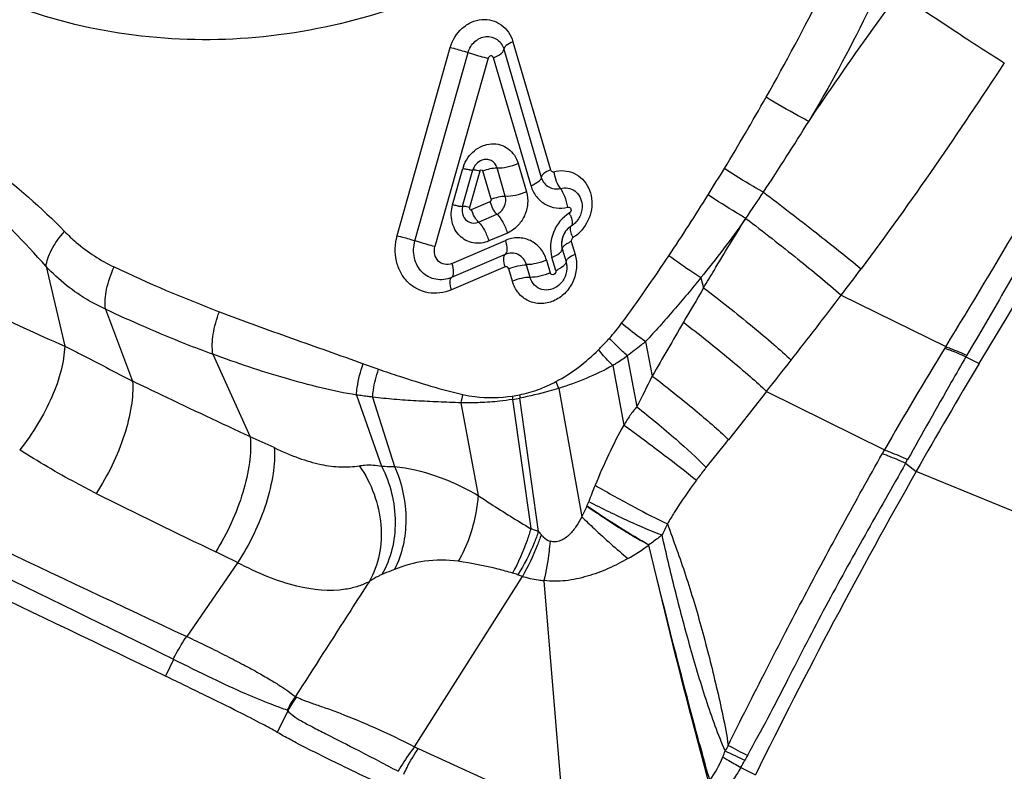
# Model space of a CAD drawing. Units: millimetres. Extents: x 0 to 841, y 0 to 594.
# Drawn here: x 251 to 256, y 192 to 195 of the extents above; entities that cross this region are included whole.
import ezdxf

# ---------------------------------------------------------------- set-up
doc = ezdxf.new("R2010")
doc.units = ezdxf.units.MM
doc.header["$LTSCALE"] = 46.255
doc.layers.add('607087453-000_CL', color=7, linetype='CONTINUOUS')
doc.layers.add('607088167-000_CL', color=7, linetype='CONTINUOUS')

msp = doc.modelspace()

# ---------------------------------------------------------------- linework, layer by layer
at = {"layer": '607087453-000_CL', "color": 9, "linetype": 'CONTINUOUS'}
for p, q in [((253.5621, 195.3686), (253.7371, 194.7696)), ((253.0212, 194.4625), (253.2691, 195.3421)), ((253.1041, 194.4382), (253.3521, 195.3181)), ((253.5194, 195.3333), (253.6944, 194.7343)), ((253.4455, 195.2912), (253.1975, 194.4113)), ((253.6464, 194.6946), (253.4714, 195.2935)), ((253.2801, 194.6062), (253.3279, 194.7757)), ((253.4068, 194.7636), (253.359, 194.5937)), ((253.4604, 194.6322), (253.4216, 194.7649)), ((253.5262, 194.6467), (253.4876, 194.7788)), ((253.5868, 194.799), (253.6254, 194.6668)), ((253.3686, 194.5841), (253.4552, 194.6212)), ((253.3271, 194.5995), (253.327, 194.5994)), ((253.4009, 194.5254), (253.4867, 194.5622)), ((254.6501, 194.5428), (254.6474, 194.539)), ((253.2765, 194.3325), (253.5267, 194.4398)), ((253.5359, 194.4745), (253.4493, 194.4374)), ((253.8347, 194.4353), (253.8525, 194.3745)), ((253.7921, 194.4), (253.8098, 194.3392)), ((253.5258, 194.3744), (253.2756, 194.2671)), ((253.7186, 194.3476), (253.736, 194.2883)), ((253.7618, 194.2994), (253.7441, 194.3603)), ((251.3807, 194.3181), (251.4679, 193.9455)), ((253.525, 194.3162), (253.2751, 194.2091)), ((253.5593, 194.2488), (253.542, 194.3079)), ((253.6424, 194.2674), (253.6253, 194.3261)), ((254.4404, 194.2658), (254.4527, 194.2185)), ((255.096, 194.1841), (255.5838, 193.9435)), ((251.6579, 194.1191), (251.7851, 193.7829)), ((254.1812, 193.9669), (254.2129, 193.8061)), ((252.1604, 193.9078), (252.3349, 193.5228)), ((254.0961, 193.9013), (254.1413, 193.6623)), ((255.6781, 193.8963), (255.7407, 193.8646)), ((254.0283, 193.8555), (254.0807, 193.5773)), ((253.7758, 193.7485), (253.8836, 193.1483)), ((252.8314, 193.7173), (252.9486, 193.3846)), ((252.9066, 193.7081), (253.0092, 193.3834)), ((253.5601, 193.6966), (253.6454, 193.093)), ((253.6811, 193.0795), (253.594, 193.7031)), ((254.7468, 193.7343), (254.5692, 193.5088)), ((254.7468, 193.7343), (255.2978, 193.461)), ((253.3186, 193.6812), (253.399, 193.2485)), ((255.2882, 193.444), (255.2978, 193.461)), ((255.3962, 193.3983), (255.4058, 193.4154)), ((255.3962, 193.3983), (255.4461, 193.3608)), ((257.9461, 192.3303), (255.4461, 193.3608)), ((252.2748, 192.934), (252.038, 192.5891)), ((251.976, 192.4819), (251.9381, 192.4039)), ((253.1196, 192.065), (253.7978, 191.7557)), ((254.627, 191.9769), (254.6943, 191.9429))]:
    msp.add_line(p, q, dxfattribs=at)
at = {"layer": '607087453-000_CL', "color": 7, "linetype": 'CONTINUOUS'}
for p, q in [((253.327, 194.5994), (253.3749, 194.7692)), ((253.3766, 194.7747), (253.3748, 194.7692)), ((253.8847, 194.6081), (253.8847, 194.6078)), ((253.8195, 194.4961), (253.8185, 194.4952)), ((253.8272, 194.5026), (253.8195, 194.4961)), ((253.8272, 194.5026), (253.8241, 194.5002)), ((253.8345, 194.5076), (253.8272, 194.5026)), ((253.8473, 194.5168), (253.8471, 194.5166)), ((253.7897, 194.4355), (253.789, 194.4251)), ((253.7975, 194.4644), (253.794, 194.4552)), ((253.8018, 194.473), (253.7975, 194.4644)), ((253.7893, 194.4152), (253.7897, 194.4114)), ((253.8132, 194.321), (253.8133, 194.3204)), ((253.7759, 194.2298), (253.7754, 194.2294)), ((253.1025, 192.0737), (253.606, 192.8701)), ((253.7978, 191.7557), (253.7075, 192.8494)), ((252.5097, 192.2421), (252.4607, 192.1409))]:
    msp.add_line(p, q, dxfattribs=at)
for points in [[(253.4171, 194.8151), (253.4103, 194.8121), (253.4027, 194.8076), (253.3959, 194.8023), (253.3898, 194.7963), (253.3845, 194.7896), (253.3801, 194.7823), (253.3766, 194.7747)], [(253.327, 194.5994), (253.3263, 194.5967), (253.325, 194.5893), (253.3245, 194.5818)], [(253.3245, 194.5818), (253.3248, 194.5742), (253.3259, 194.5667), (253.3279, 194.5592), (253.3294, 194.5551)], [(253.8185, 194.4952), (253.8121, 194.4883), (253.8066, 194.4809), (253.8018, 194.473)], [(253.794, 194.4552), (253.7915, 194.4456), (253.7897, 194.4355)], [(253.789, 194.4251), (253.7893, 194.4145), (253.7897, 194.4114)]]:
    msp.add_lwpolyline(points, dxfattribs=at)
for centre, radius, start, end in [((215.718, 217.9815), 46.7273, 328.92762, 332.34701), ((253.5089, 194.7226), 0.1886, 160.9202, 163.6608), ((253.8815, 194.4312), 0.0898, 133.671, 139.5666), ((253.8802, 194.4326), 0.0879, 129.6996, 133.6693), ((253.894, 194.4224), 0.105, 170.0072, 175.2862), ((253.8952, 194.4222), 0.1063, 167.5459, 170.0131), ((253.8958, 194.4221), 0.1068, 164.1939, 167.5455), ((253.8959, 194.422), 0.107, 158.3684, 164.1943), ((253.8879, 194.4228), 0.0989, 176.4681, 180.5737), ((253.8801, 194.4227), 0.0911, 180.571, 184.7058), ((253.8924, 194.4226), 0.1034, 175.295, 176.4922), ((274.3102, 182.6669), 21.6845, 148.9092, 150.45139), ((280.2635, 179.2955), 28.5261, 150.45753, 153.68141)]:
    msp.add_arc(centre, radius, start, end, dxfattribs=at)
at = {"layer": '607087453-000_CL', "color": 9, "linetype": 'CONTINUOUS'}
for centre, radius, start, end in [((244.1049, 201.1176), 12.219, 328.73701, 330.5444), ((243.8009, 201.8957), 13.106, 326.51583, 328.23485), ((253.5555, 195.693), 0.9447, 256.0639, 256.5466), ((243.965, 201.2051), 12.384, 328.05958, 328.7268), ((243.3955, 202.1671), 13.5938, 325.88474, 326.50442), ((245.388, 200.3086), 10.7022, 326.28567, 328.10237), ((253.3683, 194.8977), 0.3039, 258.5167, 259.5446), ((253.6186, 194.4757), 0.2271, 21.4339, 24.0637), ((253.7841, 194.5914), 0.0977, 300.9951, 310.0573), ((253.7464, 194.6101), 0.1834, 306.1877, 318.1814), ((253.9063, 194.2662), 0.1836, 112.9444, 115.7707), ((254.0136, 194.5311), 0.1882, 201.5303, 204.2767), ((253.744, 194.6131), 0.1871, 301.4838, 306.2309), ((247.3356, 198.9987), 8.3551, 323.70519, 326.34464), ((262.1326, 217.6917), 26.0312, 243.97497, 245.81473), ((254.5783, 200.3935), 6.7251, 244.64832, 249.20095), ((253.6746, 194.5032), 0.2216, 293.1728, 295.8832), ((240.1818, 205.4762), 18.7068, 322.86925, 323.34024), ((283.9385, 176.8115), 34.2405, 149.44437, 149.75695), ((233.3411, 210.7464), 27.342, 321.91412, 322.71741), ((253.3675, 194.5682), 0.871, 317.7863, 323.727), ((310.4581, 161.4445), 64.8907, 149.828994, 150.085332), ((267.6895, 186.4426), 14.2411, 148.25102, 150.47366), ((258.2247, 192.3012), 3.1099, 148.1251, 148.2806), ((204.6941, 233.1055), 63.6818, 321.811604, 321.979077), ((257.8598, 192.6345), 2.5203, 149.7771, 149.958), ((253.8006, 196.3884), 2.6938, 249.6334, 251.2435), ((246.36, 197.626), 8.7327, 333.00618, 334.0602), ((254.4136, 194.0298), 0.6971, 200.9655, 203.8013), ((253.8515, 193.5797), 0.5424, 165.0141, 169.2097), ((253.4332, 194.5503), 0.8469, 278.5394, 280.8537), ((254.1347, 193.7406), 0.5764, 182.7717, 184.3743), ((253.4178, 194.5387), 0.854, 279.5932, 281.9083), ((254.1735, 193.7674), 0.5829, 184.8079, 186.3385), ((250.9845, 190.432), 3.3729, 64.3131, 66.399), ((297.647, 290.3463), 107.8734, 243.901648, 244.988427), ((246.9309, 199.5354), 9.7295, 320.74319, 321.7273), ((219.8487, 127.7029), 72.3081, 63.621759, 65.242116), ((255.6611, 192.5833), 1.8573, 157.4433, 159.9711), ((268.494, 227.005), 37.7328, 243.42754, 244.37133), ((253.3212, 193.4501), 0.6382, 331.7793, 336.8133), ((255.258, 192.6236), 1.0916, 153.2037, 156.248), ((253.444, 192.5074), 0.6192, 67.4932, 71.0242), ((254.3169, 193.6342), 0.8439, 221.1006, 222.4094), ((253.5615, 193.8898), 1.0801, 299.8651, 306.0199), ((250.3018, 189.0818), 4.3282, 62.8792, 64.3818), ((253.4743, 192.5798), 0.3176, 69.4993, 74.3593), ((253.8074, 193.4694), 0.6323, 249.4545, 251.4243), ((252.8767, 192.0673), 0.4095, 144.0636, 154.3404), ((252.8672, 192.0535), 0.4042, 141.3394, 152.1936), ((253.213, 192.2699), 0.2252, 240.6028, 245.4998), ((255.5337, 191.5347), 1.1094, 150.5462, 152.0679), ((263.4291, 210.4251), 20.4024, 244.21314, 244.49886), ((258.5724, 199.5718), 8.4948, 241.87267, 242.55555), ((254.067, 192.2222), 0.5146, 323.6533, 337.6087), ((254.0082, 192.3369), 0.7158, 329.8083, 332.8594), ((255.5946, 191.5228), 1.0672, 151.4374, 152.815)]:
    msp.add_arc(centre, radius, start, end, dxfattribs=at)
at = {"layer": '607087453-000_CL', "color": 7, "linetype": 'CONTINUOUS'}
msp.add_ellipse((242.4132, 196.3302), major_axis=(20.0877, -9.3435), ratio=0.023299, start_param=1.087645, end_param=1.189394, dxfattribs=at)
for points, knots in [([(254.8053, 200.535), (254.9119, 200.3703), (255.093, 200.0135), (255.2563, 199.4302), (255.3092, 198.8141), (255.2498, 198.189), (255.0808, 197.5782), (254.8086, 197.0049), (254.4434, 196.4906), (253.9989, 196.0548), (253.4915, 195.7143), (252.9404, 195.4824), (252.3663, 195.3685), (251.7913, 195.3779), (251.2382, 195.5107), (250.729, 195.7619), (250.2842, 196.1211), (250.0441, 196.4205), (249.9399, 196.5815)], [0, 0, 0, 0, 0.061525, 0.124527, 0.188911, 0.254378, 0.320483, 0.386696, 0.452474, 0.517333, 0.580907, 0.643015, 0.703691, 0.763197, 0.821995, 0.88067, 0.939829, 1, 1, 1, 1]), ([(253.3306, 194.7843), (253.3405, 194.8129), (253.3748, 194.865), (253.4466, 194.8953), (253.5034, 194.889), (253.5412, 194.8701), (253.5707, 194.8391), (253.5826, 194.8128), (253.5868, 194.799)], [0, 0, 0, 0, 0.264503, 0.513562, 0.633756, 0.75304, 0.874422, 1, 1, 1, 1]), ([(253.4493, 194.4374), (253.4269, 194.4278), (253.3758, 194.4206), (253.307, 194.4569), (253.2707, 194.5272), (253.273, 194.5808), (253.2801, 194.6062)], [0, 0, 0, 0, 0.245449, 0.484624, 0.734613, 1, 1, 1, 1]), ([(253.8847, 194.6078), (253.8862, 194.591), (253.8805, 194.5564), (253.8602, 194.5277), (253.8473, 194.5168)], [0, 0, 0, 0, 0.499882, 1, 1, 1, 1]), ([(253.2756, 194.2671), (253.2528, 194.2574), (253.2011, 194.2501), (253.1315, 194.287), (253.0946, 194.3581), (253.097, 194.4124), (253.1042, 194.4382)], [0, 0, 0, 0, 0.24534, 0.48462, 0.734586, 1, 1, 1, 1]), ([(253.6253, 194.3261), (253.6224, 194.3364), (253.6127, 194.3557), (253.5876, 194.3759), (253.5564, 194.3831), (253.5355, 194.3785), (253.5258, 194.3744)], [0, 0, 0, 0, 0.256254, 0.502435, 0.747058, 1, 1, 1, 1]), ([(253.8525, 194.3745), (253.8585, 194.3539), (253.8625, 194.3094), (253.845, 194.245), (253.8071, 194.1904), (253.7537, 194.1534), (253.6923, 194.1401), (253.6322, 194.1537), (253.584, 194.1921), (253.5651, 194.2291), (253.5593, 194.2488)], [0, 0, 0, 0, 0.128694, 0.26085, 0.392467, 0.519738, 0.641209, 0.758847, 0.877076, 1, 1, 1, 1]), ([(253.542, 194.3079), (253.5559, 194.3138), (253.5833, 194.3222), (253.6118, 194.3263), (253.6253, 194.3261)], [0, 0, 0, 0, 0.526634, 1, 1, 1, 1]), ([(253.8132, 194.321), (253.8148, 194.3041), (253.809, 194.2692), (253.7885, 194.2403), (253.7754, 194.2294)], [0, 0, 0, 0, 0.500041, 1, 1, 1, 1]), ([(252.4607, 192.1409), (252.4384, 192.1545), (252.3778, 192.1868), (252.2657, 192.2442), (252.1141, 192.3189), (252.0004, 192.374), (251.9381, 192.4039)], [0, 0, 0, 0, 0.133411, 0.352143, 0.645707, 1, 1, 1, 1]), ([(252.5488, 192.0925), (252.5393, 192.0975), (252.5097, 192.1132), (252.4802, 192.1291), (252.4607, 192.1409)], [0, 0, 0, 0, 0.318078, 1, 1, 1, 1]), ([(253.0127, 191.8662), (252.9224, 191.9086), (252.7671, 191.9826), (252.6129, 192.059), (252.5488, 192.0925)], [0, 0, 0, 0, 0.57979, 1, 1, 1, 1])]:
    msp.add_open_spline(points, degree=3, knots=knots, dxfattribs=at)
at = {"layer": '607087453-000_CL', "color": 9, "linetype": 'CONTINUOUS'}
for points, knots in [([(255.5838, 193.9434), (255.7052, 194.1401), (255.9427, 194.5378), (256.2886, 195.1417), (256.6268, 195.752), (256.8451, 196.1633), (256.9524, 196.3702)], [0, 0, 0, 0, 0.248788, 0.498678, 0.749161, 1, 1, 1, 1]), ([(257.0397, 196.3275), (256.9299, 196.1226), (256.7096, 195.7135), (256.4291, 195.2055), (256.2015, 194.8017), (256.0296, 194.5006), (255.8563, 194.2012), (255.74, 194.0025), (255.6821, 193.9032)], [0, 0, 0, 0, 0.251, 0.501572, 0.626554, 0.751384, 0.875902, 1, 1, 1, 1]), ([(254.7445, 195.1089), (254.8359, 195.2707), (254.953, 195.489), (255.0624, 195.711), (255.0892, 195.7667)], [0, 0, 0, 0, 0.750581, 1, 1, 1, 1]), ([(255.2959, 195.6671), (255.2694, 195.6097), (255.1603, 195.3818), (255.0404, 195.1591), (254.9438, 194.9961)], [0, 0, 0, 0, 0.25022, 1, 1, 1, 1]), ([(254.9438, 194.9962), (254.9778, 195.0467), (255.1151, 195.2482), (255.2567, 195.4468), (255.3641, 195.5951)], [0, 0, 0, 0, 0.249532, 1, 1, 1, 1]), ([(255.364, 195.5951), (255.45, 195.5361), (255.6136, 195.4266), (255.7788, 195.3193), (255.8574, 195.2703)], [0, 0, 0, 0, 0.529524, 1, 1, 1, 1]), ([(253.2691, 195.3421), (253.2787, 195.3759), (253.3084, 195.4233), (253.3664, 195.4617), (253.4151, 195.4752), (253.4643, 195.4711), (253.5084, 195.45), (253.543, 195.4147), (253.5574, 195.3845), (253.5621, 195.3686)], [0, 0, 0, 0, 0.263692, 0.392198, 0.515913, 0.635784, 0.754506, 0.875163, 1, 1, 1, 1]), ([(253.3521, 195.3181), (253.3578, 195.3374), (253.3792, 195.3726), (253.434, 195.3993), (253.4923, 195.3841), (253.5142, 195.3509), (253.5194, 195.3333)], [0, 0, 0, 0, 0.266553, 0.517784, 0.755724, 1, 1, 1, 1]), ([(253.5621, 195.3686), (253.5508, 195.3637), (253.5359, 195.3561), (253.522, 195.3429), (253.5191, 195.336), (253.5194, 195.3333)], [0, 0, 0, 0, 0.640885, 0.855751, 1, 1, 1, 1]), ([(253.2691, 195.3421), (253.2907, 195.3367), (253.3184, 195.3289), (253.3459, 195.3202), (253.3521, 195.3181)], [0, 0, 0, 0, 0.770896, 1, 1, 1, 1]), ([(253.3521, 195.3181), (253.3592, 195.3157), (253.3901, 195.3059), (253.4213, 195.2972), (253.4455, 195.2912)], [0, 0, 0, 0, 0.229208, 1, 1, 1, 1]), ([(253.4714, 195.2935), (253.4841, 195.299), (253.5008, 195.3076), (253.5166, 195.3224), (253.5198, 195.3302), (253.5194, 195.3333)], [0, 0, 0, 0, 0.640776, 0.855708, 1, 1, 1, 1]), ([(253.4714, 195.2935), (253.4708, 195.2948), (253.4689, 195.297), (253.4659, 195.2999), (253.4628, 195.3027), (253.4568, 195.304), (253.4518, 195.2996), (253.4481, 195.2951), (253.4461, 195.2926), (253.4455, 195.2912)], [0, 0, 0, 0, 0.122275, 0.242753, 0.363046, 0.482295, 0.734475, 0.866569, 1, 1, 1, 1]), ([(255.8574, 195.2703), (255.7511, 195.1081), (255.5338, 194.783), (255.3059, 194.4651), (255.1883, 194.3071)], [0, 0, 0, 0, 0.496066, 1, 1, 1, 1]), ([(254.9438, 194.9962), (254.9273, 195.0048), (254.86, 195.0408), (254.7938, 195.0788), (254.7445, 195.1089)], [0, 0, 0, 0, 0.24315, 1, 1, 1, 1]), ([(250.7288, 195.0195), (250.8657, 194.9548), (251.1296, 194.7963), (251.3594, 194.5925), (251.4671, 194.4821)], [0, 0, 0, 0, 0.495389, 1, 1, 1, 1]), ([(251.3807, 194.3181), (251.2814, 194.4326), (251.0702, 194.6436), (250.8178, 194.8053), (250.6872, 194.8686)], [0, 0, 0, 0, 0.510911, 1, 1, 1, 1]), ([(253.4876, 194.7788), (253.4855, 194.7861), (253.4786, 194.7998), (253.461, 194.8144), (253.439, 194.8203), (253.424, 194.8178), (253.417, 194.8152)], [0, 0, 0, 0, 0.256341, 0.503234, 0.747993, 1, 1, 1, 1]), ([(253.3611, 194.7687), (253.3593, 194.769), (253.3508, 194.7707), (253.3424, 194.7726), (253.3357, 194.7742)], [0, 0, 0, 0, 0.210078, 1, 1, 1, 1]), ([(253.3743, 194.7671), (253.3736, 194.767), (253.3691, 194.7672), (253.3648, 194.768), (253.3611, 194.7687)], [0, 0, 0, 0, 0.157508, 1, 1, 1, 1]), ([(253.4068, 194.7636), (253.4025, 194.7647), (253.3949, 194.7665), (253.3859, 194.7683), (253.3804, 194.7692), (253.3776, 194.7696), (253.376, 194.7696), (253.3749, 194.7695), (253.3748, 194.7692)], [0, 0, 0, 0, 0.408537, 0.721409, 0.836927, 0.922575, 0.976738, 1, 1, 1, 1]), ([(253.4068, 194.7636), (253.4085, 194.7665), (253.4137, 194.7739), (253.42, 194.7675), (253.4216, 194.7649)], [0, 0, 0, 0, 0.523468, 1, 1, 1, 1]), ([(253.4216, 194.7649), (253.4327, 194.7697), (253.4544, 194.7762), (253.4771, 194.7795), (253.4876, 194.7788)], [0, 0, 0, 0, 0.534989, 1, 1, 1, 1]), ([(253.4876, 194.7788), (253.5034, 194.7778), (253.5374, 194.7824), (253.5699, 194.7924), (253.5866, 194.7995)], [0, 0, 0, 0, 0.464855, 1, 1, 1, 1]), ([(253.7371, 194.7696), (253.7258, 194.7648), (253.7109, 194.7571), (253.697, 194.7441), (253.694, 194.7371), (253.6944, 194.7343)], [0, 0, 0, 0, 0.640157, 0.855867, 1, 1, 1, 1]), ([(253.7371, 194.7696), (253.7377, 194.7682), (253.7413, 194.7635), (253.7475, 194.7601), (253.7518, 194.7609)], [0, 0, 0, 0, 0.261576, 1, 1, 1, 1]), ([(253.7518, 194.7609), (253.7676, 194.765), (253.8003, 194.7687), (253.8481, 194.7565), (253.8886, 194.7281), (253.9274, 194.6723), (253.9385, 194.5812), (253.9067, 194.5143), (253.883, 194.4879)], [0, 0, 0, 0, 0.121285, 0.23987, 0.358806, 0.480992, 0.736176, 1, 1, 1, 1]), ([(253.7523, 194.7608), (253.7545, 194.7459), (253.7622, 194.7187), (253.7749, 194.693), (253.7833, 194.683)], [0, 0, 0, 0, 0.535695, 1, 1, 1, 1]), ([(254.7318, 194.665), (254.7165, 194.6736), (254.6548, 194.7091), (254.5943, 194.7466), (254.5497, 194.7763)], [0, 0, 0, 0, 0.246839, 1, 1, 1, 1]), ([(253.6944, 194.7343), (253.6948, 194.7313), (253.6915, 194.7234), (253.6758, 194.7087), (253.6591, 194.7001), (253.6464, 194.6946)], [0, 0, 0, 0, 0.144293, 0.359224, 1, 1, 1, 1]), ([(253.6944, 194.7343), (253.6971, 194.7251), (253.706, 194.7076), (253.7347, 194.6829), (253.7656, 194.6782), (253.7833, 194.683)], [0, 0, 0, 0, 0.258969, 0.50946, 1, 1, 1, 1]), ([(253.6254, 194.6668), (253.6087, 194.6597), (253.5762, 194.6497), (253.5421, 194.6451), (253.5264, 194.6461)], [0, 0, 0, 0, 0.535132, 1, 1, 1, 1]), ([(253.6254, 194.6668), (253.6307, 194.6487), (253.6334, 194.6095), (253.6183, 194.5528), (253.5848, 194.5048), (253.553, 194.4822), (253.5359, 194.4745)], [0, 0, 0, 0, 0.247699, 0.501684, 0.75487, 1, 1, 1, 1]), ([(253.6464, 194.6946), (253.6516, 194.6767), (253.6687, 194.6429), (253.711, 194.6063), (253.7633, 194.5881), (253.8005, 194.5905), (253.8181, 194.5954)], [0, 0, 0, 0, 0.2569, 0.504661, 0.749781, 1, 1, 1, 1]), ([(253.7833, 194.683), (253.7947, 194.6861), (253.8191, 194.6875), (253.8527, 194.673), (253.8767, 194.6446), (253.8835, 194.6205), (253.8847, 194.6081)], [0, 0, 0, 0, 0.24812, 0.491122, 0.739515, 1, 1, 1, 1]), ([(253.8181, 194.5954), (253.8155, 194.6121), (253.8071, 194.6428), (253.7926, 194.6716), (253.7833, 194.683)], [0, 0, 0, 0, 0.535835, 1, 1, 1, 1]), ([(254.7318, 194.665), (254.815, 194.6026), (254.9683, 194.4847), (255.1197, 194.3643), (255.1883, 194.3071)], [0, 0, 0, 0, 0.537845, 1, 1, 1, 1]), ([(253.4604, 194.6322), (253.461, 194.6314), (253.4602, 194.629), (253.459, 194.6262), (253.4576, 194.6237), (253.4563, 194.621), (253.4552, 194.6212)], [0, 0, 0, 0, 0.245938, 0.498972, 0.751533, 1, 1, 1, 1]), ([(253.4867, 194.5622), (253.4792, 194.5693), (253.467, 194.5887), (253.4584, 194.6095), (253.4552, 194.6212)], [0, 0, 0, 0, 0.460633, 1, 1, 1, 1]), ([(253.4604, 194.6322), (253.4714, 194.6372), (253.4931, 194.6439), (253.5157, 194.6474), (253.5262, 194.6467)], [0, 0, 0, 0, 0.535409, 1, 1, 1, 1]), ([(253.4867, 194.5622), (253.5019, 194.5684), (253.5265, 194.5951), (253.5309, 194.6308), (253.5262, 194.6467)], [0, 0, 0, 0, 0.497629, 1, 1, 1, 1]), ([(254.6501, 194.5428), (254.6352, 194.5514), (254.5755, 194.5866), (254.5171, 194.624), (254.4741, 194.6535)], [0, 0, 0, 0, 0.24802, 1, 1, 1, 1]), ([(253.3078, 194.5999), (253.3058, 194.6003), (253.2965, 194.6023), (253.2873, 194.6045), (253.2801, 194.6062)], [0, 0, 0, 0, 0.217477, 1, 1, 1, 1]), ([(253.3265, 194.5972), (253.3258, 194.5972), (253.3213, 194.5974), (253.3169, 194.5982), (253.3132, 194.5989)], [0, 0, 0, 0, 0.156549, 1, 1, 1, 1]), ([(253.359, 194.5937), (253.3548, 194.5948), (253.3474, 194.5965), (253.3376, 194.5988), (253.3315, 194.5993), (253.3278, 194.6001), (253.3271, 194.5995)], [0, 0, 0, 0, 0.395853, 0.706729, 0.912016, 1, 1, 1, 1]), ([(253.359, 194.5937), (253.3583, 194.591), (253.359, 194.584), (253.3662, 194.5831), (253.3686, 194.5841)], [0, 0, 0, 0, 0.519148, 1, 1, 1, 1]), ([(253.4009, 194.5254), (253.3934, 194.5326), (253.3808, 194.5517), (253.372, 194.5725), (253.3686, 194.5841)], [0, 0, 0, 0, 0.461109, 1, 1, 1, 1]), ([(253.8181, 194.5954), (253.8211, 194.5962), (253.8284, 194.5957), (253.8342, 194.5865), (253.8339, 194.5758), (253.829, 194.5701), (253.826, 194.5683)], [0, 0, 0, 0, 0.236503, 0.479511, 0.739412, 1, 1, 1, 1]), ([(253.3293, 194.555), (253.3346, 194.542), (253.3561, 194.5183), (253.3879, 194.52), (253.4009, 194.5254)], [0, 0, 0, 0, 0.500177, 1, 1, 1, 1]), ([(253.4009, 194.5254), (253.4122, 194.5147), (253.431, 194.486), (253.4442, 194.4548), (253.4493, 194.4374)], [0, 0, 0, 0, 0.461121, 1, 1, 1, 1]), ([(253.4875, 194.5626), (253.4988, 194.5518), (253.5177, 194.5232), (253.5308, 194.492), (253.5359, 194.4745)], [0, 0, 0, 0, 0.461121, 1, 1, 1, 1]), ([(253.826, 194.5683), (253.7924, 194.5481), (253.7402, 194.482), (253.733, 194.3978), (253.7441, 194.3603)], [0, 0, 0, 0, 0.50062, 1, 1, 1, 1]), ([(253.8301, 194.5587), (253.8338, 194.5491), (253.8382, 194.5357), (253.8394, 194.5192), (253.8381, 194.5128), (253.8368, 194.5104)], [0, 0, 0, 0, 0.61715, 0.838797, 1, 1, 1, 1]), ([(254.6471, 194.5392), (254.6138, 194.4924), (254.5469, 194.3998), (254.4758, 194.3103), (254.4401, 194.266)], [0, 0, 0, 0, 0.502491, 1, 1, 1, 1]), ([(254.4527, 194.2185), (254.4689, 194.2457), (254.5328, 194.3531), (254.5978, 194.4599), (254.6474, 194.539)], [0, 0, 0, 0, 0.252967, 1, 1, 1, 1]), ([(254.65, 194.5429), (254.732, 194.4805), (254.8822, 194.3627), (255.0299, 194.2418), (255.096, 194.1841)], [0, 0, 0, 0, 0.540036, 1, 1, 1, 1]), ([(251.3807, 194.3181), (251.3819, 194.3306), (251.3886, 194.3575), (251.4142, 194.4147), (251.444, 194.4557), (251.4671, 194.4821)], [0, 0, 0, 0, 0.20066, 0.438887, 1, 1, 1, 1]), ([(251.4671, 194.4821), (251.4846, 194.4642), (251.5543, 194.399), (251.6354, 194.3462), (251.6988, 194.3161)], [0, 0, 0, 0, 0.263277, 1, 1, 1, 1]), ([(253.8385, 194.462), (253.8351, 194.4706), (253.8313, 194.4826), (253.8301, 194.4974), (253.8313, 194.5032), (253.8325, 194.5053)], [0, 0, 0, 0, 0.616655, 0.838843, 1, 1, 1, 1]), ([(253.2751, 194.2091), (253.2578, 194.2019), (253.2216, 194.1916), (253.1657, 194.1927), (253.1134, 194.2105), (253.0687, 194.2435), (253.0352, 194.2891), (253.0149, 194.3436), (253.0095, 194.4031), (253.0159, 194.443), (253.0212, 194.4625)], [0, 0, 0, 0, 0.124523, 0.245631, 0.365096, 0.48524, 0.608199, 0.735182, 0.866163, 1, 1, 1, 1]), ([(253.0211, 194.4621), (253.0427, 194.4568), (253.0704, 194.449), (253.0979, 194.4403), (253.1041, 194.4382)], [0, 0, 0, 0, 0.7709, 1, 1, 1, 1]), ([(253.1975, 194.4113), (253.1733, 194.4173), (253.1421, 194.4261), (253.1112, 194.4359), (253.1041, 194.4382)], [0, 0, 0, 0, 0.7709, 1, 1, 1, 1]), ([(253.5267, 194.4398), (253.5306, 194.4262), (253.5347, 194.407), (253.5327, 194.3845), (253.5285, 194.3765), (253.5258, 194.3744)], [0, 0, 0, 0, 0.627412, 0.846306, 1, 1, 1, 1]), ([(253.7186, 194.3476), (253.7129, 194.3673), (253.694, 194.4043), (253.6457, 194.4429), (253.5856, 194.4565), (253.5453, 194.4478), (253.5267, 194.4398)], [0, 0, 0, 0, 0.255967, 0.502154, 0.747057, 1, 1, 1, 1]), ([(253.8418, 194.4535), (253.8405, 194.4525), (253.8364, 194.4472), (253.8339, 194.4402), (253.8347, 194.4353)], [0, 0, 0, 0, 0.253485, 1, 1, 1, 1]), ([(253.2765, 194.3325), (253.266, 194.328), (253.2423, 194.325), (253.21, 194.3415), (253.1935, 194.3745), (253.1942, 194.3995), (253.1975, 194.4113)], [0, 0, 0, 0, 0.245448, 0.484562, 0.734582, 1, 1, 1, 1]), ([(253.7441, 194.3603), (253.7568, 194.3657), (253.7735, 194.3743), (253.7892, 194.3891), (253.7924, 194.3969), (253.7921, 194.4)], [0, 0, 0, 0, 0.640776, 0.855708, 1, 1, 1, 1]), ([(253.7921, 194.4), (253.7916, 194.4031), (253.7956, 194.4112), (253.8017, 194.4162), (253.8056, 194.4192)], [0, 0, 0, 0, 0.391575, 1, 1, 1, 1]), ([(253.8056, 194.4192), (253.8071, 194.4202), (253.8137, 194.4249), (253.8208, 194.4288), (253.8265, 194.4316)], [0, 0, 0, 0, 0.224279, 1, 1, 1, 1]), ([(253.525, 194.3162), (253.5214, 194.3283), (253.5179, 194.3453), (253.5196, 194.3654), (253.5233, 194.3725), (253.5258, 194.3744)], [0, 0, 0, 0, 0.627412, 0.846306, 1, 1, 1, 1]), ([(253.7186, 194.3476), (253.7031, 194.341), (253.6724, 194.3313), (253.6403, 194.3265), (253.6251, 194.3267)], [0, 0, 0, 0, 0.526878, 1, 1, 1, 1]), ([(253.8525, 194.3745), (253.8412, 194.3696), (253.8263, 194.362), (253.8124, 194.3488), (253.8095, 194.3419), (253.8098, 194.3392)], [0, 0, 0, 0, 0.640882, 0.855755, 1, 1, 1, 1]), ([(254.4404, 194.2658), (254.4274, 194.274), (254.3764, 194.3067), (254.3266, 194.3412), (254.2903, 194.3683)], [0, 0, 0, 0, 0.252622, 1, 1, 1, 1]), ([(251.6579, 194.1191), (251.6327, 194.1304), (251.5308, 194.1821), (251.44, 194.255), (251.3807, 194.3181)], [0, 0, 0, 0, 0.241768, 1, 1, 1, 1]), ([(251.6579, 194.1191), (251.6542, 194.1497), (251.6612, 194.2184), (251.6835, 194.2827), (251.6988, 194.3161)], [0, 0, 0, 0, 0.455836, 1, 1, 1, 1]), ([(253.2765, 194.3325), (253.2805, 194.3189), (253.2845, 194.2998), (253.2825, 194.2772), (253.2783, 194.2692), (253.2756, 194.2671)], [0, 0, 0, 0, 0.627409, 0.846304, 1, 1, 1, 1]), ([(253.542, 194.3079), (253.5411, 194.3113), (253.536, 194.3172), (253.5281, 194.3176), (253.525, 194.3162)], [0, 0, 0, 0, 0.501946, 1, 1, 1, 1]), ([(253.7618, 194.2994), (253.7629, 194.2958), (253.7624, 194.2874), (253.7537, 194.2794), (253.7417, 194.2783), (253.7369, 194.285), (253.736, 194.2883)], [0, 0, 0, 0, 0.260756, 0.520306, 0.759768, 1, 1, 1, 1]), ([(253.8004, 194.3224), (253.7986, 194.3207), (253.7897, 194.3134), (253.7795, 194.3078), (253.7714, 194.3038)], [0, 0, 0, 0, 0.211728, 1, 1, 1, 1]), ([(253.8098, 194.3392), (253.81, 194.3379), (253.8093, 194.3312), (253.8043, 194.326), (253.8004, 194.3224)], [0, 0, 0, 0, 0.192551, 1, 1, 1, 1]), ([(253.2748, 194.2089), (253.2712, 194.221), (253.2677, 194.238), (253.2694, 194.2581), (253.2731, 194.2652), (253.2756, 194.2671)], [0, 0, 0, 0, 0.627412, 0.846306, 1, 1, 1, 1]), ([(253.6424, 194.2674), (253.629, 194.2675), (253.6005, 194.2633), (253.5731, 194.2547), (253.5593, 194.2488)], [0, 0, 0, 0, 0.473117, 1, 1, 1, 1]), ([(253.736, 194.2883), (253.7204, 194.2817), (253.6897, 194.272), (253.6576, 194.2672), (253.6424, 194.2674)], [0, 0, 0, 0, 0.526868, 1, 1, 1, 1]), ([(253.7754, 194.2294), (253.7646, 194.2204), (253.7391, 194.2069), (253.6964, 194.2072), (253.66, 194.2293), (253.6463, 194.2541), (253.6424, 194.2674)], [0, 0, 0, 0, 0.258828, 0.504781, 0.747388, 1, 1, 1, 1]), ([(254.4403, 194.2659), (254.4194, 194.24), (254.3769, 194.1891), (254.313, 194.1132), (254.248, 194.039), (254.2033, 193.991), (254.1811, 193.967)], [0, 0, 0, 0, 0.252186, 0.502959, 0.752125, 1, 1, 1, 1]), ([(254.4527, 194.2185), (254.5297, 194.1601), (254.64, 194.0727), (254.7752, 193.9588), (254.8352, 193.9054), (254.8617, 193.8807)], [0, 0, 0, 0, 0.546082, 0.795445, 1, 1, 1, 1]), ([(252.1604, 193.9077), (252.1179, 193.9232), (252.0119, 193.9632), (251.8441, 194.0331), (251.7198, 194.0895), (251.6579, 194.1191)], [0, 0, 0, 0, 0.248856, 0.622944, 1, 1, 1, 1]), ([(252.1604, 193.9078), (252.1556, 193.9385), (252.159, 194.0072), (252.1772, 194.0727), (252.1903, 194.1067)], [0, 0, 0, 0, 0.460847, 1, 1, 1, 1]), ([(252.1903, 194.1067), (252.3022, 194.0643), (252.5264, 193.9828), (252.7516, 193.9043), (252.863, 193.863)], [0, 0, 0, 0, 0.501818, 1, 1, 1, 1]), ([(254.1812, 193.9669), (254.1714, 193.9739), (254.1334, 194.0016), (254.0964, 194.0305), (254.0696, 194.0529)], [0, 0, 0, 0, 0.257086, 1, 1, 1, 1]), ([(254.3582, 194.0574), (254.4318, 194.0014), (254.5369, 193.918), (254.6653, 193.8089), (254.7219, 193.7579), (254.7468, 193.7342)], [0, 0, 0, 0, 0.548343, 0.796157, 1, 1, 1, 1]), ([(253.9615, 193.9291), (253.9658, 193.9334), (253.9832, 193.9511), (254, 193.9692), (254.0126, 193.983)], [0, 0, 0, 0, 0.246578, 1, 1, 1, 1]), ([(254.0961, 193.9013), (254.0886, 193.908), (254.0599, 193.9343), (254.0322, 193.9618), (254.0126, 193.983)], [0, 0, 0, 0, 0.257685, 1, 1, 1, 1]), ([(251.4679, 193.9455), (251.4669, 193.9079), (251.453, 193.8264), (251.4091, 193.7038), (251.3437, 193.5787), (251.2881, 193.4991), (251.2576, 193.4612)], [0, 0, 0, 0, 0.210903, 0.458293, 0.727366, 1, 1, 1, 1]), ([(251.4679, 193.9455), (251.4928, 193.9331), (251.5988, 193.8793), (251.704, 193.8242), (251.7851, 193.7829)], [0, 0, 0, 0, 0.23434, 1, 1, 1, 1]), ([(253.7626, 193.7804), (253.799, 193.7996), (253.8695, 193.8443), (253.9319, 193.8995), (253.9615, 193.9291)], [0, 0, 0, 0, 0.495719, 1, 1, 1, 1]), ([(254.0283, 193.8555), (254.0223, 193.8616), (253.9993, 193.8854), (253.9772, 193.9101), (253.9615, 193.9291)], [0, 0, 0, 0, 0.257717, 1, 1, 1, 1]), ([(254.1812, 193.9669), (254.1746, 193.9613), (254.1469, 193.9385), (254.1182, 193.9169), (254.0961, 193.9013)], [0, 0, 0, 0, 0.243529, 1, 1, 1, 1]), ([(255.5793, 193.9363), (255.5869, 193.9338), (255.6203, 193.9218), (255.6531, 193.9078), (255.6781, 193.8963)], [0, 0, 0, 0, 0.22392, 1, 1, 1, 1]), ([(255.5838, 193.9435), (255.5913, 193.9409), (255.6246, 193.9288), (255.6572, 193.9147), (255.6821, 193.9032)], [0, 0, 0, 0, 0.223995, 1, 1, 1, 1]), ([(252.8314, 193.7173), (252.7757, 193.7262), (252.6641, 193.7498), (252.4393, 193.8104), (252.2718, 193.8667), (252.1604, 193.9078)], [0, 0, 0, 0, 0.242, 0.489592, 1, 1, 1, 1]), ([(254.0961, 193.9013), (254.0803, 193.8884), (254.0578, 193.8728), (254.0343, 193.8589), (254.0283, 193.8555)], [0, 0, 0, 0, 0.747293, 1, 1, 1, 1]), ([(255.6781, 193.8963), (255.6551, 193.8566), (255.5632, 193.6969), (255.4735, 193.5361), (255.4058, 193.4154)], [0, 0, 0, 0, 0.248859, 1, 1, 1, 1]), ([(252.8314, 193.7173), (252.8318, 193.729), (252.8364, 193.7786), (252.8495, 193.8273), (252.863, 193.863)], [0, 0, 0, 0, 0.234249, 1, 1, 1, 1]), ([(252.9066, 193.7081), (252.9073, 193.7186), (252.9121, 193.7626), (252.9231, 193.8059), (252.9344, 193.8376)], [0, 0, 0, 0, 0.238527, 1, 1, 1, 1]), ([(252.9344, 193.8377), (252.9669, 193.8267), (253.0966, 193.7832), (253.2276, 193.7429), (253.3275, 193.7199)], [0, 0, 0, 0, 0.250929, 1, 1, 1, 1]), ([(254.0283, 193.8556), (253.9884, 193.8327), (253.9053, 193.7936), (253.8192, 193.7621), (253.7758, 193.7485)], [0, 0, 0, 0, 0.50265, 1, 1, 1, 1]), ([(254.2129, 193.8061), (254.2806, 193.7543), (254.4016, 193.6579), (254.519, 193.5568), (254.5692, 193.5088)], [0, 0, 0, 0, 0.55079, 1, 1, 1, 1]), ([(251.7851, 193.7829), (251.7879, 193.7438), (251.7813, 193.6577), (251.7479, 193.5255), (251.6924, 193.3885), (251.6428, 193.3002), (251.615, 193.2579)], [0, 0, 0, 0, 0.210127, 0.458675, 0.728746, 1, 1, 1, 1]), ([(251.7851, 193.783), (251.8303, 193.7613), (252.013, 193.6734), (252.1966, 193.5873), (252.3349, 193.5229)], [0, 0, 0, 0, 0.24756, 1, 1, 1, 1]), ([(253.5927, 193.7185), (253.6221, 193.7242), (253.6806, 193.7407), (253.7357, 193.7661), (253.7626, 193.7804)], [0, 0, 0, 0, 0.495416, 1, 1, 1, 1]), ([(253.7758, 193.7484), (253.7607, 193.7437), (253.7007, 193.7264), (253.6398, 193.7124), (253.5942, 193.703)], [0, 0, 0, 0, 0.253911, 1, 1, 1, 1]), ([(252.9067, 193.708), (252.9003, 193.7087), (252.8846, 193.7104), (252.8595, 193.7139), (252.8407, 193.7159), (252.8314, 193.7172)], [0, 0, 0, 0, 0.252442, 0.626896, 1, 1, 1, 1]), ([(253.3186, 193.6812), (253.2835, 193.6821), (253.2138, 193.685), (253.11, 193.6896), (253.0076, 193.696), (252.9401, 193.7036), (252.9066, 193.7081)], [0, 0, 0, 0, 0.255341, 0.506895, 0.754678, 1, 1, 1, 1]), ([(253.56, 193.6967), (253.5398, 193.6935), (253.4896, 193.6864), (253.409, 193.6809), (253.3486, 193.6803), (253.3186, 193.6812)], [0, 0, 0, 0, 0.252665, 0.628516, 1, 1, 1, 1]), ([(253.3275, 193.7199), (253.3462, 193.7156), (253.4226, 193.7023), (253.5014, 193.7041), (253.559, 193.7128)], [0, 0, 0, 0, 0.248125, 1, 1, 1, 1]), ([(254.1413, 193.6623), (254.129, 193.6499), (254.1076, 193.6221), (254.0894, 193.5924), (254.0807, 193.5773)], [0, 0, 0, 0, 0.499517, 1, 1, 1, 1]), ([(254.1413, 193.6623), (254.2033, 193.6132), (254.3137, 193.5215), (254.4197, 193.4247), (254.4646, 193.3785)], [0, 0, 0, 0, 0.551463, 1, 1, 1, 1]), ([(254.0807, 193.5773), (254.054, 193.5325), (254.0075, 193.4392), (253.9655, 193.3439), (253.9459, 193.2957)], [0, 0, 0, 0, 0.50018, 1, 1, 1, 1]), ([(254.0807, 193.5773), (254.144, 193.5312), (254.2578, 193.4466), (254.3697, 193.3596), (254.4187, 193.3193)], [0, 0, 0, 0, 0.552393, 1, 1, 1, 1]), ([(252.3349, 193.5227), (252.3384, 193.4825), (252.3335, 193.394), (252.3023, 193.2581), (252.249, 193.1178), (252.2005, 193.0275), (252.1732, 192.9844)], [0, 0, 0, 0, 0.212497, 0.462264, 0.731698, 1, 1, 1, 1]), ([(252.4465, 193.4716), (252.4498, 193.4312), (252.444, 193.3424), (252.4106, 193.2064), (252.3542, 193.0665), (252.3034, 192.9767), (252.2749, 192.934)], [0, 0, 0, 0, 0.211987, 0.461533, 0.731153, 1, 1, 1, 1]), ([(252.4465, 193.4716), (252.4842, 193.4534), (252.5557, 193.4227), (252.6606, 193.3913), (252.756, 193.3787), (252.8164, 193.3824), (252.8443, 193.3871)], [0, 0, 0, 0, 0.304301, 0.564198, 0.793878, 1, 1, 1, 1]), ([(251.615, 193.2579), (251.5834, 193.2737), (251.4616, 193.3367), (251.3436, 193.4067), (251.2576, 193.4612)], [0, 0, 0, 0, 0.257849, 1, 1, 1, 1]), ([(254.5677, 192.0803), (254.5962, 192.1395), (254.656, 192.2576), (254.7454, 192.4338), (254.8343, 192.6075), (254.9523, 192.833), (255.1025, 193.1117), (255.2255, 193.3332), (255.2882, 193.444)], [0, 0, 0, 0, 0.12785, 0.257527, 0.38413, 0.507326, 0.752431, 1, 1, 1, 1]), ([(255.2882, 193.444), (255.2963, 193.4411), (255.3328, 193.4271), (255.3686, 193.4112), (255.3962, 193.3983)], [0, 0, 0, 0, 0.22015, 1, 1, 1, 1]), ([(255.2978, 193.461), (255.3059, 193.4581), (255.3424, 193.4441), (255.3782, 193.4283), (255.4058, 193.4154)], [0, 0, 0, 0, 0.220212, 1, 1, 1, 1]), ([(252.8443, 193.3871), (252.8727, 193.3461), (252.9187, 193.2575), (252.9512, 193.1139), (252.9443, 192.9718), (252.9122, 192.884), (252.8901, 192.8452)], [0, 0, 0, 0, 0.261695, 0.518393, 0.765117, 1, 1, 1, 1]), ([(252.8444, 193.3871), (252.8524, 193.3884), (252.8871, 193.3927), (252.9225, 193.3902), (252.9486, 193.3846)], [0, 0, 0, 0, 0.235105, 1, 1, 1, 1]), ([(252.9486, 193.3846), (252.9535, 193.3845), (252.9737, 193.3839), (252.9939, 193.3836), (253.0092, 193.3834)], [0, 0, 0, 0, 0.240962, 1, 1, 1, 1]), ([(252.9486, 193.3846), (252.9889, 193.3047), (253.033, 193.1296), (252.9917, 192.9515), (252.9498, 192.8783)], [0, 0, 0, 0, 0.514812, 1, 1, 1, 1]), ([(253.0092, 193.3834), (253.0431, 193.3054), (253.0793, 193.1404), (253.0447, 192.9726), (253.0084, 192.9024)], [0, 0, 0, 0, 0.518217, 1, 1, 1, 1]), ([(253.0092, 193.3835), (253.0742, 193.3776), (253.21, 193.3443), (253.3357, 193.285), (253.399, 193.2485)], [0, 0, 0, 0, 0.471709, 1, 1, 1, 1]), ([(254.4646, 193.3785), (254.4611, 193.3742), (254.4454, 193.3547), (254.4303, 193.3348), (254.4187, 193.3193)], [0, 0, 0, 0, 0.224508, 1, 1, 1, 1]), ([(255.3962, 193.3983), (255.3334, 193.2863), (255.2071, 193.0646), (255.0518, 192.7862), (254.9329, 192.5594), (254.8438, 192.3841), (254.7528, 192.2074), (254.6887, 192.0908), (254.6573, 192.0331)], [0, 0, 0, 0, 0.248029, 0.492999, 0.616018, 0.742751, 0.873073, 1, 1, 1, 1]), ([(253.9459, 193.2957), (254.0068, 193.2604), (254.1182, 193.1981), (254.2317, 193.1398), (254.2836, 193.1158)], [0, 0, 0, 0, 0.551943, 1, 1, 1, 1]), ([(254.4187, 193.3193), (254.3824, 193.2704), (254.3365, 193.203), (254.2941, 193.1334), (254.2836, 193.1158)], [0, 0, 0, 0, 0.748211, 1, 1, 1, 1]), ([(253.399, 193.2485), (253.397, 193.2211), (253.3833, 193.1143), (253.347, 193.01), (253.3067, 192.9407)], [0, 0, 0, 0, 0.255353, 1, 1, 1, 1]), ([(253.399, 193.2484), (253.4186, 193.2352), (253.4686, 193.2021), (253.5508, 193.1501), (253.6135, 193.1118), (253.6455, 193.0929)], [0, 0, 0, 0, 0.24353, 0.617587, 1, 1, 1, 1]), ([(254.1965, 193.016), (254.1754, 193.0279), (254.13, 193.0532), (254.0596, 193.0956), (253.9977, 193.1354), (253.9466, 193.1702), (253.92, 193.1874), (253.9067, 193.1961)], [0, 0, 0, 0, 0.212839, 0.456514, 0.722063, 0.860096, 1, 1, 1, 1]), ([(253.9079, 193.1988), (253.9088, 193.201), (253.9117, 193.2078), (253.9145, 193.2146), (253.9162, 193.2194)], [0, 0, 0, 0, 0.317408, 1, 1, 1, 1]), ([(254.1973, 193.0173), (254.1517, 193.0422), (254.054, 193.101), (253.9589, 193.1637), (253.9079, 193.1988)], [0, 0, 0, 0, 0.456458, 1, 1, 1, 1]), ([(253.9162, 193.2194), (253.9779, 193.1876), (254.0908, 193.1327), (254.2061, 193.0827), (254.2589, 193.0634)], [0, 0, 0, 0, 0.552432, 1, 1, 1, 1]), ([(253.8836, 193.1483), (253.8758, 193.1334), (253.8587, 193.1043), (253.833, 193.0704), (253.807, 193.0485), (253.7848, 193.0361), (253.7601, 193.0299), (253.7434, 193.032), (253.7356, 193.0342)], [0, 0, 0, 0, 0.250871, 0.502261, 0.628516, 0.754712, 0.879102, 1, 1, 1, 1]), ([(253.8836, 193.1483), (253.9026, 193.1299), (253.9729, 193.0631), (254.0451, 192.9981), (254.0994, 192.9531)], [0, 0, 0, 0, 0.272798, 1, 1, 1, 1]), ([(254.2836, 193.1158), (254.2978, 193.076), (254.3271, 192.9964), (254.3839, 192.833), (254.4472, 192.6192), (254.5137, 192.3538), (254.5535, 192.1725), (254.5677, 192.0802)], [0, 0, 0, 0, 0.117757, 0.236655, 0.482737, 0.739475, 1, 1, 1, 1]), ([(253.6455, 193.093), (253.6401, 193.0746), (253.6173, 193.0033), (253.587, 192.9344), (253.5599, 192.8857)], [0, 0, 0, 0, 0.25561, 1, 1, 1, 1]), ([(253.681, 193.0795), (253.6747, 193.0616), (253.6483, 192.9918), (253.6148, 192.9246), (253.5855, 192.8773)], [0, 0, 0, 0, 0.254605, 1, 1, 1, 1]), ([(253.6938, 193.0651), (253.6879, 193.0479), (253.6634, 192.9808), (253.6327, 192.916), (253.606, 192.8701)], [0, 0, 0, 0, 0.25521, 1, 1, 1, 1]), ([(253.6938, 193.0651), (253.697, 193.0616), (253.7091, 193.0492), (253.7237, 193.0384), (253.7356, 193.0342)], [0, 0, 0, 0, 0.274076, 1, 1, 1, 1]), ([(254.2589, 193.0634), (254.254, 193.0595), (254.2337, 193.0439), (254.2131, 193.0285), (254.1973, 193.0173)], [0, 0, 0, 0, 0.242689, 1, 1, 1, 1]), ([(254.5535, 192.0544), (254.5367, 192.0925), (254.5054, 192.1719), (254.4489, 192.3367), (254.3864, 192.5484), (254.3187, 192.8051), (254.2778, 192.977), (254.2588, 193.0633)], [0, 0, 0, 0, 0.118659, 0.243259, 0.496428, 0.747861, 1, 1, 1, 1]), ([(253.7356, 193.0342), (253.7342, 193.0182), (253.7275, 192.9565), (253.7171, 192.8951), (253.7067, 192.8503)], [0, 0, 0, 0, 0.259742, 1, 1, 1, 1]), ([(254.4762, 191.912), (254.4504, 192.006), (254.3521, 192.3728), (254.2622, 192.7418), (254.1971, 193.0164)], [0, 0, 0, 0, 0.256791, 1, 1, 1, 1]), ([(254.4815, 191.9171), (254.455, 192.0107), (254.3546, 192.3755), (254.2632, 192.7428), (254.1972, 193.0161)], [0, 0, 0, 0, 0.256963, 1, 1, 1, 1]), ([(252.8901, 192.8452), (252.8739, 192.8367), (252.8381, 192.8218), (252.7259, 192.7953), (252.578, 192.8116), (252.4116, 192.8674), (252.3212, 192.91), (252.2748, 192.934)], [0, 0, 0, 0, 0.085096, 0.180059, 0.535441, 0.756485, 1, 1, 1, 1]), ([(253.3067, 192.9407), (253.2547, 192.9482), (253.1519, 192.9476), (253.0536, 192.9203), (253.0084, 192.9024)], [0, 0, 0, 0, 0.519561, 1, 1, 1, 1]), ([(253.5599, 192.8857), (253.5376, 192.8919), (253.4541, 192.9143), (253.3692, 192.9316), (253.3067, 192.9407)], [0, 0, 0, 0, 0.268392, 1, 1, 1, 1]), ([(254.0994, 192.9531), (254.0691, 192.9363), (254.0076, 192.9042), (253.9099, 192.8685), (253.8254, 192.8498), (253.7574, 192.846), (253.7239, 192.8484), (253.7074, 192.8503)], [0, 0, 0, 0, 0.2521, 0.504723, 0.755891, 0.879356, 1, 1, 1, 1]), ([(252.9498, 192.8783), (252.9448, 192.8762), (252.9242, 192.8666), (252.9044, 192.8549), (252.8901, 192.8452)], [0, 0, 0, 0, 0.237238, 1, 1, 1, 1]), ([(253.0084, 192.9024), (253.0032, 192.9003), (252.9836, 192.8925), (252.9641, 192.8844), (252.9498, 192.8783)], [0, 0, 0, 0, 0.265826, 1, 1, 1, 1]), ([(253.7075, 192.8494), (253.6985, 192.8498), (253.664, 192.8531), (253.6301, 192.8615), (253.606, 192.8701)], [0, 0, 0, 0, 0.259895, 1, 1, 1, 1]), ([(252.89, 192.8452), (252.8613, 192.8005), (252.7464, 192.6212), (252.6314, 192.442), (252.5451, 192.3077)], [0, 0, 0, 0, 0.249757, 1, 1, 1, 1]), ([(251.9748, 192.4824), (251.9795, 192.4918), (251.9986, 192.5284), (252.0203, 192.5637), (252.038, 192.589)], [0, 0, 0, 0, 0.253182, 1, 1, 1, 1]), ([(252.038, 192.5891), (252.1005, 192.5596), (252.1897, 192.5164), (252.3013, 192.4582), (252.3713, 192.4202), (252.4308, 192.3859), (252.4792, 192.3558), (252.5164, 192.3306), (252.5371, 192.3149), (252.5452, 192.3076)], [0, 0, 0, 0, 0.356454, 0.51184, 0.649461, 0.767921, 0.866215, 0.943759, 1, 1, 1, 1]), ([(252.5076, 192.2446), (252.497, 192.248), (252.4721, 192.2571), (252.4074, 192.2822), (252.3004, 192.3252), (252.1485, 192.3963), (252.0367, 192.4518), (251.9759, 192.4819)], [0, 0, 0, 0, 0.057058, 0.136521, 0.357569, 0.650579, 1, 1, 1, 1]), ([(252.5516, 192.3061), (252.5622, 192.3007), (252.5881, 192.2897), (252.6336, 192.2733), (252.6909, 192.2538), (252.7869, 192.2185), (252.9263, 192.1601), (253.0408, 192.1049), (253.1025, 192.0737)], [0, 0, 0, 0, 0.059724, 0.140824, 0.242547, 0.36301, 0.653615, 1, 1, 1, 1]), ([(252.5097, 192.2421), (252.5172, 192.2335), (252.5379, 192.2161), (252.5771, 192.1916), (252.6287, 192.1644), (252.7179, 192.1185), (252.8522, 192.0507), (252.9646, 191.9916), (253.026, 191.959)], [0, 0, 0, 0, 0.057902, 0.136219, 0.235221, 0.35419, 0.64649, 1, 1, 1, 1]), ([(253.1025, 192.0737), (253.0954, 192.0649), (253.0674, 192.0284), (253.0427, 191.9894), (253.026, 191.959)], [0, 0, 0, 0, 0.245619, 1, 1, 1, 1]), ([(253.0518, 191.9461), (253.0567, 191.9566), (253.0769, 191.9976), (253.1003, 192.037), (253.1196, 192.065)], [0, 0, 0, 0, 0.254329, 1, 1, 1, 1]), ([(254.5428, 192.0261), (254.5491, 192.0224), (254.577, 192.0057), (254.6051, 191.9894), (254.627, 191.9769)], [0, 0, 0, 0, 0.225923, 1, 1, 1, 1]), ([(254.627, 191.9769), (254.6142, 191.955), (254.5869, 191.9132), (254.5576, 191.8728), (254.5425, 191.8534)], [0, 0, 0, 0, 0.508428, 1, 1, 1, 1])]:
    msp.add_open_spline(points, degree=3, knots=knots, dxfattribs=at)
at = {"layer": '607087453-000_CL', "color": 7, "linetype": 'CONTINUOUS'}
for points in [[(253.8132, 194.4895), (253.8061, 194.4812), (253.8005, 194.4716), (253.7965, 194.4615)], [(253.7897, 194.4114), (253.7902, 194.4076), (253.791, 194.4037), (253.7921, 194.4)]]:
    msp.add_open_spline(points, degree=3, dxfattribs=at)
at = {"layer": '607087453-000_CL', "color": 9, "linetype": 'CONTINUOUS'}
for points in [[(253.8325, 194.5053), (253.833, 194.5062), (253.8337, 194.507), (253.8345, 194.5076)], [(253.8368, 194.5104), (253.8362, 194.5094), (253.8354, 194.5084), (253.8345, 194.5076)], [(253.8098, 194.3391), (253.8115, 194.3332), (253.8126, 194.3271), (253.8132, 194.321)], [(252.5451, 192.3076), (252.5474, 192.3076), (252.5497, 192.3071), (252.5516, 192.306)], [(252.5097, 192.2421), (252.5094, 192.2431), (252.5086, 192.2443), (252.5076, 192.2446)], [(254.5428, 192.0261), (254.5466, 192.0355), (254.5501, 192.0449), (254.5535, 192.0544)]]:
    msp.add_open_spline(points, degree=3, dxfattribs=at)
at = {"layer": '607088167-000_CL', "color": 7, "linetype": 'CONTINUOUS'}
msp.add_ellipse((251.7357, 195.0851), major_axis=(2.5524, 5.4302), ratio=0.545132, start_param=2.290913, end_param=4.306651, dxfattribs=at)

doc.saveas('drawing.dxf')
